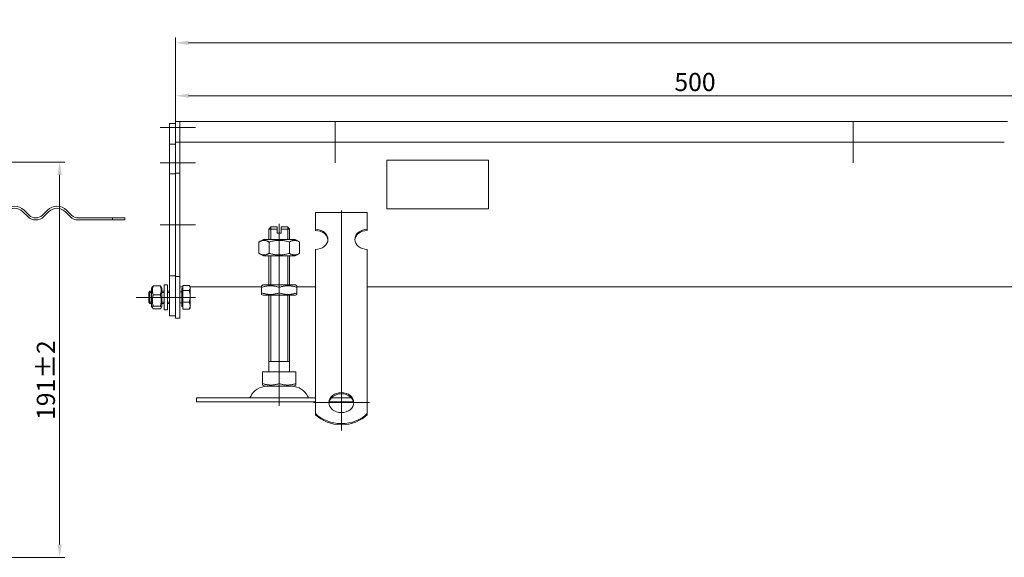
# Model space of a CAD drawing. Extents: x 571 to 67434, y -13692 to 12501.
# Drawn here: x 54340 to 54815, y -7243 to -6983 of the extents above; entities that cross this region are included whole.
import ezdxf

# ---------------------------------------------------------------- set-up
doc = ezdxf.new("R2010")
doc.units = 0
doc.header["$LTSCALE"] = 25
doc.linetypes.add('AUSGEZOGEN', pattern=[0])
doc.linetypes.add('STRICHPUNKT', pattern=[1, 0.5, -0.25, 0, -0.25])
doc.layers.get('Defpoints').update_dxf_attribs({"linetype": 'CONTINUOUS'})
for name, color, linetype, lineweight in [('ACO_DIMENSION', 3, 'AUSGEZOGEN', 9), ('ACO_MITTE', 1, 'STRICHPUNKT', 9), ('ACO_VISIBLE ( NOTE )', 7, 'CONTINUOUS', 15)]:
    doc.layers.add(name, color=color, linetype=linetype, lineweight=lineweight)
doc.styles.add('Text poznámky (ISO)', font='tahoma.ttf')
doc.dimstyles.new('Výchozí (ISO)', dxfattribs={"dimscale": 2.5, "dimtxt": 3.5, "dimasz": 2.5, "dimexe": 1, "dimexo": 0, "dimgap": 0.762, "dimtad": 1, "dimrnd": 1e-08, "dimtxsty": 'Text poznámky (ISO)', "dimcen": 0.09, "dimdle": 10, "dimclrd": 256, "dimclre": 256, "dimclrt": 256, "dimazin": 2, "dimtfac": 1.001486, "dimtmove": 0, "dimatfit": 3, "dimfxl": 1, "dimtolj": 1, "dimlwd": -1, "dimlwe": -1, "dimarcsym": 0})

# ---------------------------------------------------------------- blocks, each defined once
blk = doc.blocks.new('*D388')
at = {"layer": 'ACO_DIMENSION', "transparency": 16777216}
for p, q in [((54286.15, -7052.19), (54361.67, -7052.19)), ((54359.17, -7058.44), (54359.17, -7236.94)), ((54241.15, -7243.19), (54361.67, -7243.19))]:
    blk.add_line(p, q, dxfattribs=at)
for points in [[(54358.13, -7058.44), (54360.21, -7058.44), (54359.17, -7052.19)], [(54358.13, -7236.94), (54360.21, -7236.94), (54359.17, -7243.19)]]:
    blk.add_solid(points, dxfattribs=at)
at = {"layer": 'Defpoints', "color": 0, "transparency": 16777216}
for p in [(54286.15, -7052.19), (54241.15, -7243.19), (54359.17, -7243.19)]:
    blk.add_point(p, dxfattribs=at)
at = {"layer": 'ACO_DIMENSION', "transparency": 16777216, "insert": (54348.15, -7176.79), "char_height": 8.75, "attachment_point": 1, "rotation": 90, "style": 'Text poznámky (ISO)'}
blk.add_mtext('\\A1;191{\\H8.763;±2}', dxfattribs=at)
blk = doc.blocks.new('*D402')
at = {"layer": 'ACO_DIMENSION', "transparency": 16777216}
for p, q in [((54415.18, -7035.56), (54415.18, -6992.06)), ((54421.43, -6994.56), (55408.93, -6994.56)), ((55415.18, -7042.56), (55415.18, -6992.06))]:
    blk.add_line(p, q, dxfattribs=at)
for points in [[(54421.43, -6993.52), (54421.43, -6995.6), (54415.18, -6994.56)], [(55408.93, -6993.52), (55408.93, -6995.6), (55415.18, -6994.56)]]:
    blk.add_solid(points, dxfattribs=at)
at = {"layer": 'Defpoints', "color": 0, "transparency": 16777216}
for p in [(55415.18, -6994.56), (54415.18, -7035.56), (55415.18, -7042.56)]:
    blk.add_point(p, dxfattribs=at)
at = {"layer": 'ACO_DIMENSION', "transparency": 16777216, "insert": (54902.95, -6983.54), "char_height": 8.75, "attachment_point": 1, "style": 'Text poznámky (ISO)'}
blk.add_mtext('\\A1;1000', dxfattribs=at)
blk = doc.blocks.new('*D410')
at = {"layer": 'ACO_DIMENSION', "transparency": 16777216}
for p, q in [((54415.18, -7032.56), (54415.18, -7017.65)), ((54915.18, -7042.39), (54915.18, -7017.65)), ((54421.43, -7020.15), (54908.93, -7020.15))]:
    blk.add_line(p, q, dxfattribs=at)
for points in [[(54421.43, -7019.11), (54421.43, -7021.19), (54415.18, -7020.15)], [(54908.93, -7019.11), (54908.93, -7021.19), (54915.18, -7020.15)]]:
    blk.add_solid(points, dxfattribs=at)
at = {"layer": 'Defpoints', "color": 0, "transparency": 16777216}
for p in [(54915.18, -7020.15), (54415.18, -7032.56), (54915.18, -7042.39)]:
    blk.add_point(p, dxfattribs=at)
at = {"layer": 'ACO_DIMENSION', "transparency": 16777216, "insert": (54655.93, -7009.13), "char_height": 8.75, "attachment_point": 1, "style": 'Text poznámky (ISO)'}
blk.add_mtext('\\A1;500', dxfattribs=at)

msp = doc.modelspace()

# ---------------------------------------------------------------- linework, layer by layer
at = {"layer": 'ACO_MITTE', "linetype": 'Continuous'}
for p, q in [((54492.181, -7032.558), (54492.181, -7052.558)), ((54742.181, -7032.558), (54742.181, -7052.558)), ((54424.681, -7035.558), (54407.681, -7035.558)), ((54502.181, -7042.558), (54482.181, -7042.558)), ((54752.181, -7042.558), (54732.181, -7042.558)), ((54424.681, -7052.558), (54407.681, -7052.558)), ((54495.181, -7075.606), (54495.181, -7181.922)), ((54424.681, -7082.558), (54407.681, -7082.558)), ((54465.181, -7105.058), (54465.181, -7082.058)), ((54465.181, -7104.058), (54465.181, -7159.122)), ((54416.081, -7117.558), (54396.081, -7117.558)), ((54424.681, -7117.558), (54407.681, -7117.558)), ((54465.181, -7153.058), (54465.181, -7170.058)), ((54508.681, -7168.422), (54481.681, -7168.422))]:
    msp.add_line(p, q, dxfattribs=at)
at = {"layer": 'ACO_VISIBLE ( NOTE )'}
for p, q in [((54415.181, -7033.558), (54412.181, -7033.558)), ((54412.181, -7035.558), (54412.181, -7033.558)), ((54417.181, -7032.558), (54415.181, -7032.558)), ((54415.181, -7035.558), (54415.181, -7032.558)), ((54417.181, -7035.558), (54417.181, -7032.558)), ((54417.181, -7032.558), (54816.706, -7032.558)), ((54417.181, -7032.558), (54417.181, -7035.558)), ((54412.181, -7035.558), (54412.181, -7043.558)), ((54415.181, -7035.558), (54415.181, -7042.558)), ((54417.181, -7035.558), (54417.181, -7042.558)), ((54417.181, -7035.558), (54417.181, -7042.558)), ((54415.181, -7043.558), (54412.181, -7043.558)), ((54412.181, -7043.558), (54412.181, -7057.958)), ((54417.181, -7042.558), (54415.181, -7042.558)), ((54415.181, -7042.558), (54415.181, -7057.558)), ((54417.181, -7042.558), (54417.181, -7057.558)), ((54815.181, -7042.558), (54417.181, -7042.558)), ((54517.181, -7074.73), (54517.181, -7051.268)), ((54517.181, -7051.268), (54566.181, -7051.268)), ((54566.181, -7051.268), (54566.181, -7074.73)), ((54415.181, -7057.958), (54412.181, -7057.958)), ((54412.181, -7057.958), (54412.181, -7107.158)), ((54417.181, -7057.558), (54415.181, -7057.558)), ((54415.181, -7057.558), (54415.181, -7107.558)), ((54417.181, -7057.558), (54417.181, -7107.558)), ((54341.279, -7076.1), (54343.754, -7078.575)), ((54344.461, -7077.868), (54341.986, -7075.393)), ((54353.299, -7075.393), (54350.825, -7077.868)), ((54351.532, -7078.575), (54354.007, -7076.1)), ((54361.785, -7076.1), (54364.26, -7078.575)), ((54364.967, -7077.868), (54362.492, -7075.393)), ((54482.681, -7076.599), (54507.681, -7076.599)), ((54482.681, -7084.689), (54482.681, -7076.599)), ((54507.681, -7084.689), (54507.681, -7076.599)), ((54566.181, -7074.73), (54517.181, -7074.73)), ((54517.181, -7074.759), (54517.181, -7074.73)), ((54566.181, -7074.759), (54517.181, -7074.759)), ((54566.181, -7074.759), (54566.181, -7074.73)), ((54384.636, -7079.186), (54368.149, -7079.186)), ((54368.149, -7080.186), (54384.636, -7080.186)), ((54384.636, -7080.186), (54384.636, -7079.186)), ((54390.649, -7079.186), (54384.636, -7079.186)), ((54384.636, -7080.186), (54390.649, -7080.186)), ((54390.649, -7080.186), (54390.649, -7079.186)), ((54461.181, -7083.558), (54460.181, -7084.558)), ((54464.181, -7084.558), (54460.181, -7084.558)), ((54460.181, -7089.558), (54460.181, -7084.558)), ((54461.078, -7083.661), (54461.078, -7089.558)), ((54461.181, -7083.558), (54464.181, -7083.558)), ((54464.181, -7084.558), (54464.181, -7083.558)), ((54464.181, -7086.558), (54464.181, -7084.558)), ((54466.181, -7083.558), (54466.181, -7084.558)), ((54466.181, -7083.558), (54469.181, -7083.558)), ((54470.181, -7084.558), (54466.181, -7084.558)), ((54466.181, -7084.558), (54466.181, -7086.558)), ((54469.181, -7083.558), (54470.181, -7084.558)), ((54469.284, -7089.558), (54469.284, -7083.661)), ((54470.181, -7089.558), (54470.181, -7084.558)), ((54482.681, -7085.277), (54482.681, -7084.689)), ((54507.681, -7084.689), (54507.681, -7085.277)), ((54457.531, -7089.558), (54455.366, -7090.808)), ((54455.366, -7090.808), (54455.366, -7096.308)), ((54472.831, -7089.558), (54457.531, -7089.558)), ((54460.273, -7090.808), (54460.273, -7096.308)), ((54464.181, -7086.558), (54466.181, -7086.558)), ((54470.088, -7090.808), (54470.088, -7096.308)), ((54472.831, -7089.558), (54474.996, -7090.808)), ((54474.996, -7090.808), (54474.996, -7096.308)), ((54482.681, -7110.563), (54482.681, -7094.397)), ((54507.681, -7110.563), (54507.681, -7094.397)), ((54457.531, -7097.558), (54455.366, -7096.308)), ((54457.531, -7097.558), (54472.831, -7097.558)), ((54460.181, -7111.558), (54460.181, -7097.558)), ((54461.078, -7097.558), (54461.078, -7111.558)), ((54469.284, -7111.558), (54469.284, -7097.558)), ((54470.181, -7111.558), (54470.181, -7097.558)), ((54472.831, -7097.558), (54474.996, -7096.308)), ((54412.181, -7107.158), (54412.181, -7126.558)), ((54415.181, -7107.158), (54412.181, -7107.158)), ((54415.181, -7107.558), (54415.181, -7127.558)), ((54417.181, -7107.558), (54415.181, -7107.558)), ((54417.181, -7107.558), (54417.181, -7127.558)), ((54402.181, -7115.172), (54402.794, -7114.558)), ((54402.794, -7114.558), (54402.794, -7120.558)), ((54403.581, -7114.558), (54402.794, -7114.558)), ((54403.581, -7113.158), (54403.994, -7112.442)), ((54403.581, -7113.158), (54403.581, -7121.958)), ((54404.374, -7112.059), (54407.788, -7112.059)), ((54408.581, -7113.158), (54408.167, -7112.442)), ((54408.581, -7121.958), (54408.581, -7113.158)), ((54409.581, -7114.558), (54408.581, -7114.558)), ((54409.581, -7111.558), (54409.581, -7123.558)), ((54409.581, -7111.558), (54411.181, -7111.558)), ((54411.181, -7111.558), (54411.181, -7123.558)), ((54412.181, -7114.558), (54411.181, -7114.558)), ((54417.181, -7112.558), (54418.681, -7112.558)), ((54418.181, -7114.829), (54417.181, -7114.829)), ((54418.181, -7113.208), (54418.181, -7121.908)), ((54418.681, -7113.208), (54418.181, -7113.208)), ((54418.681, -7111.811), (54421.734, -7111.811)), ((54418.681, -7114.206), (54418.681, -7111.811)), ((54418.681, -7114.206), (54421.734, -7114.206)), ((54418.681, -7119.953), (54418.681, -7114.206)), ((54422.181, -7112.558), (54421.895, -7112.063)), ((54422.181, -7113.009), (54422.181, -7112.558)), ((54422.181, -7112.558), (54456.681, -7112.558)), ((54422.181, -7117.08), (54422.181, -7113.009)), ((54457.381, -7111.558), (54456.681, -7111.963)), ((54456.681, -7112.722), (54456.681, -7111.963)), ((54456.681, -7115.395), (54456.681, -7112.722)), ((54472.981, -7111.558), (54457.381, -7111.558)), ((54465.181, -7115.395), (54465.181, -7112.722)), ((54472.981, -7111.558), (54473.681, -7111.963)), ((54473.681, -7111.963), (54473.681, -7112.722)), ((54473.681, -7112.558), (54482.681, -7112.558)), ((54473.681, -7115.395), (54473.681, -7112.722)), ((54482.681, -7112.362), (54482.681, -7110.563)), ((54482.681, -7112.91), (54482.681, -7112.362)), ((54482.681, -7112.91), (54482.681, -7120.346)), ((54507.681, -7112.362), (54507.681, -7110.563)), ((54507.681, -7112.91), (54507.681, -7112.362)), ((54507.681, -7112.558), (54828.681, -7112.558)), ((54507.681, -7112.91), (54507.681, -7120.346)), ((54402.181, -7119.945), (54402.181, -7115.172)), ((54403.581, -7115.157), (54402.195, -7115.157)), ((54404.374, -7116.332), (54407.788, -7116.332)), ((54409.581, -7115.157), (54408.581, -7115.157)), ((54412.181, -7115.157), (54411.181, -7115.157)), ((54422.181, -7121.629), (54422.181, -7117.08)), ((54456.681, -7116.154), (54456.681, -7115.395)), ((54457.381, -7116.558), (54456.681, -7116.154)), ((54457.381, -7116.558), (54472.981, -7116.558)), ((54460.181, -7153.558), (54460.181, -7116.558)), ((54461.078, -7116.558), (54461.078, -7148.558)), ((54469.284, -7148.558), (54469.284, -7116.558)), ((54470.181, -7153.558), (54470.181, -7116.558)), ((54472.981, -7116.558), (54473.681, -7116.154)), ((54473.681, -7115.395), (54473.681, -7116.154)), ((54402.181, -7119.945), (54402.794, -7120.558)), ((54402.195, -7119.959), (54403.581, -7119.959)), ((54403.581, -7120.558), (54402.794, -7120.558)), ((54403.581, -7121.958), (54403.994, -7122.675)), ((54404.374, -7121.831), (54407.788, -7121.831)), ((54404.374, -7123.057), (54407.788, -7123.057)), ((54408.581, -7121.958), (54408.167, -7122.675)), ((54408.581, -7119.959), (54409.581, -7119.959)), ((54409.581, -7120.558), (54408.581, -7120.558)), ((54409.581, -7123.558), (54411.181, -7123.558)), ((54411.181, -7119.959), (54412.181, -7119.959)), ((54412.181, -7120.558), (54411.181, -7120.558)), ((54418.181, -7120.288), (54417.181, -7120.288)), ((54418.681, -7121.908), (54418.181, -7121.908)), ((54418.681, -7119.953), (54421.734, -7119.953)), ((54418.681, -7123.305), (54418.681, -7119.953)), ((54418.681, -7123.305), (54421.734, -7123.305)), ((54422.181, -7122.558), (54421.895, -7123.053)), ((54422.181, -7122.558), (54422.181, -7121.629)), ((54482.681, -7123.803), (54482.681, -7120.346)), ((54482.681, -7128.952), (54482.681, -7123.803)), ((54507.681, -7123.803), (54507.681, -7120.346)), ((54507.681, -7128.952), (54507.681, -7123.803)), ((54415.181, -7126.558), (54412.181, -7126.558)), ((54417.181, -7127.558), (54415.181, -7127.558)), ((54482.681, -7129.499), (54482.681, -7128.952)), ((54507.681, -7129.499), (54507.681, -7128.952)), ((54482.681, -7129.499), (54482.681, -7136.936)), ((54507.681, -7129.499), (54507.681, -7136.936)), ((54482.681, -7140.393), (54482.681, -7136.936)), ((54507.681, -7140.393), (54507.681, -7136.936)), ((54482.681, -7145.542), (54482.681, -7140.393)), ((54507.681, -7145.542), (54507.681, -7140.393)), ((54482.681, -7146.089), (54482.681, -7145.542)), ((54482.681, -7146.089), (54482.681, -7153.526)), ((54507.681, -7146.089), (54507.681, -7145.542)), ((54507.681, -7146.089), (54507.681, -7153.526)), ((54470.181, -7148.558), (54460.181, -7148.558)), ((54457.17, -7153.558), (54465.181, -7153.558)), ((54457.17, -7153.558), (54457.17, -7159.223)), ((54465.181, -7153.558), (54473.191, -7153.558)), ((54465.181, -7153.558), (54465.181, -7159.223)), ((54473.191, -7153.558), (54473.191, -7159.223)), ((54482.681, -7156.983), (54482.681, -7153.526)), ((54482.681, -7160.332), (54482.681, -7156.983)), ((54507.681, -7156.983), (54507.681, -7153.526)), ((54507.681, -7160.332), (54507.681, -7156.983)), ((54457.17, -7159.939), (54457.17, -7159.223)), ((54458.243, -7160.558), (54457.17, -7159.939)), ((54458.243, -7160.558), (54472.118, -7160.558)), ((54472.118, -7160.558), (54473.191, -7159.939)), ((54473.191, -7159.223), (54473.191, -7159.939)), ((54482.681, -7173.671), (54482.681, -7160.332)), ((54507.681, -7173.671), (54507.681, -7160.332)), ((54425.181, -7166.058), (54482.681, -7166.058)), ((54425.181, -7166.058), (54425.181, -7168.058)), ((54490.417, -7166.058), (54499.944, -7166.058)), ((54425.181, -7168.058), (54482.681, -7168.058)), ((54489.297, -7168.058), (54501.064, -7168.058)), ((54482.681, -7174.258), (54482.681, -7173.671)), ((54507.681, -7173.671), (54507.681, -7174.258))]:
    msp.add_line(p, q, dxfattribs=at)
at = {"layer": 'ACO_VISIBLE ( NOTE )', "flags": 128}
for points in [[(54460.273, -7090.808), (54460.041, -7090.679), (54459.817, -7090.564), (54459.599, -7090.462), (54459.388, -7090.373), (54459.181, -7090.295), (54458.979, -7090.229), (54458.78, -7090.173), (54458.585, -7090.128), (54458.391, -7090.093), (54458.2, -7090.069), (54458.009, -7090.054), (54457.819, -7090.049), (54457.629, -7090.054), (54457.439, -7090.069), (54457.247, -7090.093), (54457.054, -7090.128), (54456.858, -7090.173), (54456.66, -7090.229), (54456.458, -7090.295), (54456.251, -7090.373), (54456.039, -7090.462), (54455.822, -7090.564), (54455.598, -7090.679), (54455.366, -7090.808)], [(54470.088, -7090.808), (54469.624, -7090.679), (54469.176, -7090.564), (54468.741, -7090.462), (54468.317, -7090.373), (54467.904, -7090.295), (54467.5, -7090.229), (54467.103, -7090.173), (54466.711, -7090.128), (54466.325, -7090.093), (54465.941, -7090.069), (54465.56, -7090.054), (54465.181, -7090.049), (54464.801, -7090.054), (54464.42, -7090.069), (54464.037, -7090.093), (54463.65, -7090.128), (54463.259, -7090.173), (54462.861, -7090.229), (54462.457, -7090.295), (54462.044, -7090.373), (54461.62, -7090.462), (54461.185, -7090.564), (54460.737, -7090.679), (54460.273, -7090.808)], [(54474.996, -7090.808), (54474.764, -7090.679), (54474.539, -7090.564), (54474.322, -7090.462), (54474.11, -7090.373), (54473.904, -7090.295), (54473.701, -7090.229), (54473.503, -7090.173), (54473.307, -7090.128), (54473.114, -7090.093), (54472.922, -7090.069), (54472.732, -7090.054), (54472.542, -7090.049), (54472.352, -7090.054), (54472.161, -7090.069), (54471.97, -7090.093), (54471.777, -7090.128), (54471.581, -7090.173), (54471.382, -7090.229), (54471.18, -7090.295), (54470.973, -7090.373), (54470.762, -7090.462), (54470.544, -7090.564), (54470.32, -7090.679), (54470.088, -7090.808)], [(54455.366, -7096.308), (54455.598, -7096.437), (54455.822, -7096.553), (54456.039, -7096.655), (54456.251, -7096.744), (54456.458, -7096.822), (54456.66, -7096.888), (54456.858, -7096.944), (54457.054, -7096.989), (54457.247, -7097.023), (54457.439, -7097.048), (54457.629, -7097.063), (54457.819, -7097.068), (54458.009, -7097.063), (54458.2, -7097.048), (54458.391, -7097.023), (54458.585, -7096.989), (54458.78, -7096.944), (54458.979, -7096.888), (54459.181, -7096.822), (54459.388, -7096.744), (54459.599, -7096.655), (54459.817, -7096.553), (54460.041, -7096.437), (54460.273, -7096.308)], [(54460.273, -7096.308), (54460.737, -7096.437), (54461.185, -7096.553), (54461.62, -7096.655), (54462.044, -7096.744), (54462.457, -7096.822), (54462.861, -7096.888), (54463.259, -7096.944), (54463.65, -7096.989), (54464.037, -7097.023), (54464.42, -7097.048), (54464.801, -7097.063), (54465.181, -7097.068), (54465.56, -7097.063), (54465.941, -7097.048), (54466.325, -7097.023), (54466.711, -7096.989), (54467.103, -7096.944), (54467.5, -7096.888), (54467.904, -7096.822), (54468.317, -7096.744), (54468.741, -7096.655), (54469.176, -7096.553), (54469.624, -7096.437), (54470.088, -7096.308)], [(54470.088, -7096.308), (54470.32, -7096.437), (54470.544, -7096.553), (54470.762, -7096.655), (54470.973, -7096.744), (54471.18, -7096.822), (54471.382, -7096.888), (54471.581, -7096.944), (54471.777, -7096.989), (54471.97, -7097.023), (54472.161, -7097.048), (54472.352, -7097.063), (54472.542, -7097.068), (54472.732, -7097.063), (54472.922, -7097.048), (54473.114, -7097.023), (54473.307, -7096.989), (54473.503, -7096.944), (54473.701, -7096.888), (54473.904, -7096.822), (54474.11, -7096.744), (54474.322, -7096.655), (54474.539, -7096.553), (54474.764, -7096.437), (54474.996, -7096.308)], [(54404.374, -7112.059), (54404.298, -7112.261), (54404.23, -7112.457), (54404.17, -7112.646), (54404.117, -7112.83), (54404.072, -7113.01), (54404.033, -7113.186), (54404, -7113.359), (54403.973, -7113.529), (54403.953, -7113.698), (54403.939, -7113.865), (54403.93, -7114.03), (54403.927, -7114.196), (54403.93, -7114.361), (54403.939, -7114.527), (54403.953, -7114.694), (54403.973, -7114.862), (54404, -7115.032), (54404.033, -7115.205), (54404.072, -7115.381), (54404.117, -7115.561), (54404.17, -7115.746), (54404.23, -7115.935), (54404.298, -7116.13), (54404.374, -7116.332)], [(54403.994, -7112.442), (54404.003, -7112.427), (54404.013, -7112.412), (54404.022, -7112.397), (54404.033, -7112.382), (54404.044, -7112.367), (54404.056, -7112.352), (54404.068, -7112.337), (54404.081, -7112.322), (54404.094, -7112.306), (54404.108, -7112.291), (54404.123, -7112.275), (54404.138, -7112.259), (54404.154, -7112.243), (54404.17, -7112.227), (54404.187, -7112.211), (54404.205, -7112.195), (54404.224, -7112.179), (54404.243, -7112.162), (54404.263, -7112.145), (54404.284, -7112.129), (54404.305, -7112.112), (54404.327, -7112.094), (54404.35, -7112.077), (54404.374, -7112.059)], [(54407.788, -7112.059), (54407.811, -7112.077), (54407.834, -7112.094), (54407.856, -7112.112), (54407.878, -7112.129), (54407.898, -7112.145), (54407.918, -7112.162), (54407.937, -7112.179), (54407.956, -7112.195), (54407.974, -7112.211), (54407.991, -7112.227), (54408.007, -7112.243), (54408.023, -7112.259), (54408.039, -7112.275), (54408.053, -7112.291), (54408.067, -7112.306), (54408.081, -7112.322), (54408.093, -7112.337), (54408.106, -7112.352), (54408.117, -7112.367), (54408.128, -7112.382), (54408.139, -7112.397), (54408.149, -7112.412), (54408.158, -7112.427), (54408.167, -7112.442)], [(54407.788, -7116.332), (54407.864, -7116.13), (54407.931, -7115.935), (54407.991, -7115.746), (54408.044, -7115.561), (54408.09, -7115.381), (54408.129, -7115.205), (54408.161, -7115.032), (54408.188, -7114.862), (54408.208, -7114.694), (54408.223, -7114.527), (54408.231, -7114.361), (54408.234, -7114.196), (54408.231, -7114.03), (54408.223, -7113.865), (54408.208, -7113.698), (54408.188, -7113.529), (54408.161, -7113.359), (54408.129, -7113.186), (54408.09, -7113.01), (54408.044, -7112.83), (54407.991, -7112.646), (54407.931, -7112.457), (54407.864, -7112.261), (54407.788, -7112.059)], [(54422.181, -7113.009), (54422.18, -7112.961), (54422.178, -7112.913), (54422.174, -7112.865), (54422.168, -7112.817), (54422.162, -7112.77), (54422.153, -7112.722), (54422.143, -7112.674), (54422.132, -7112.626), (54422.119, -7112.578), (54422.105, -7112.529), (54422.089, -7112.481), (54422.071, -7112.432), (54422.052, -7112.383), (54422.031, -7112.333), (54422.009, -7112.284), (54421.986, -7112.233), (54421.96, -7112.183), (54421.933, -7112.131), (54421.904, -7112.08), (54421.874, -7112.027), (54421.842, -7111.974), (54421.808, -7111.921), (54421.772, -7111.866), (54421.734, -7111.811)], [(54421.734, -7114.206), (54421.772, -7114.151), (54421.808, -7114.097), (54421.842, -7114.043), (54421.874, -7113.99), (54421.904, -7113.938), (54421.933, -7113.886), (54421.96, -7113.835), (54421.986, -7113.784), (54422.009, -7113.734), (54422.031, -7113.684), (54422.052, -7113.635), (54422.071, -7113.586), (54422.089, -7113.537), (54422.105, -7113.488), (54422.119, -7113.44), (54422.132, -7113.392), (54422.143, -7113.344), (54422.153, -7113.296), (54422.162, -7113.248), (54422.168, -7113.2), (54422.174, -7113.153), (54422.178, -7113.105), (54422.18, -7113.057), (54422.181, -7113.009)], [(54422.181, -7117.08), (54422.18, -7116.965), (54422.178, -7116.85), (54422.174, -7116.735), (54422.168, -7116.62), (54422.162, -7116.506), (54422.153, -7116.391), (54422.143, -7116.276), (54422.132, -7116.161), (54422.119, -7116.045), (54422.105, -7115.929), (54422.089, -7115.813), (54422.071, -7115.696), (54422.052, -7115.578), (54422.031, -7115.459), (54422.009, -7115.339), (54421.986, -7115.219), (54421.96, -7115.097), (54421.933, -7114.974), (54421.904, -7114.85), (54421.874, -7114.725), (54421.842, -7114.598), (54421.808, -7114.469), (54421.772, -7114.339), (54421.734, -7114.206)], [(54465.181, -7112.722), (54464.779, -7112.593), (54464.39, -7112.478), (54464.014, -7112.376), (54463.647, -7112.286), (54463.289, -7112.208), (54462.939, -7112.142), (54462.595, -7112.086), (54462.256, -7112.041), (54461.921, -7112.007), (54461.589, -7111.982), (54461.26, -7111.967), (54460.931, -7111.963), (54460.602, -7111.967), (54460.272, -7111.982), (54459.94, -7112.007), (54459.605, -7112.041), (54459.266, -7112.086), (54458.922, -7112.142), (54458.572, -7112.208), (54458.214, -7112.286), (54457.847, -7112.376), (54457.471, -7112.478), (54457.082, -7112.593), (54456.681, -7112.722)], [(54473.681, -7112.722), (54473.279, -7112.593), (54472.89, -7112.478), (54472.514, -7112.376), (54472.147, -7112.286), (54471.789, -7112.208), (54471.439, -7112.142), (54471.095, -7112.086), (54470.756, -7112.041), (54470.421, -7112.007), (54470.089, -7111.982), (54469.76, -7111.967), (54469.431, -7111.963), (54469.102, -7111.967), (54468.772, -7111.982), (54468.44, -7112.007), (54468.105, -7112.041), (54467.766, -7112.086), (54467.422, -7112.142), (54467.072, -7112.208), (54466.714, -7112.286), (54466.347, -7112.376), (54465.971, -7112.478), (54465.582, -7112.593), (54465.181, -7112.722)], [(54404.374, -7116.332), (54404.298, -7116.592), (54404.23, -7116.843), (54404.17, -7117.087), (54404.117, -7117.324), (54404.072, -7117.556), (54404.033, -7117.782), (54404, -7118.005), (54403.973, -7118.224), (54403.953, -7118.441), (54403.939, -7118.655), (54403.93, -7118.869), (54403.927, -7119.082), (54403.93, -7119.294), (54403.939, -7119.508), (54403.953, -7119.723), (54403.973, -7119.939), (54404, -7120.158), (54404.033, -7120.381), (54404.072, -7120.608), (54404.117, -7120.839), (54404.17, -7121.076), (54404.23, -7121.32), (54404.298, -7121.571), (54404.374, -7121.831)], [(54407.788, -7121.831), (54407.864, -7121.571), (54407.931, -7121.32), (54407.991, -7121.076), (54408.044, -7120.839), (54408.09, -7120.608), (54408.129, -7120.381), (54408.161, -7120.158), (54408.188, -7119.939), (54408.208, -7119.723), (54408.223, -7119.508), (54408.231, -7119.294), (54408.234, -7119.082), (54408.231, -7118.869), (54408.223, -7118.655), (54408.208, -7118.441), (54408.188, -7118.224), (54408.161, -7118.005), (54408.129, -7117.782), (54408.09, -7117.556), (54408.044, -7117.324), (54407.991, -7117.087), (54407.931, -7116.843), (54407.864, -7116.592), (54407.788, -7116.332)], [(54421.734, -7119.953), (54421.772, -7119.821), (54421.808, -7119.691), (54421.842, -7119.562), (54421.874, -7119.435), (54421.904, -7119.309), (54421.933, -7119.185), (54421.96, -7119.062), (54421.986, -7118.941), (54422.009, -7118.82), (54422.031, -7118.701), (54422.052, -7118.582), (54422.071, -7118.464), (54422.089, -7118.347), (54422.105, -7118.23), (54422.119, -7118.114), (54422.132, -7117.999), (54422.143, -7117.884), (54422.153, -7117.769), (54422.162, -7117.654), (54422.168, -7117.539), (54422.174, -7117.425), (54422.178, -7117.31), (54422.18, -7117.195), (54422.181, -7117.08)], [(54456.681, -7115.395), (54457.082, -7115.524), (54457.471, -7115.639), (54457.847, -7115.741), (54458.214, -7115.831), (54458.572, -7115.908), (54458.922, -7115.975), (54459.266, -7116.03), (54459.605, -7116.075), (54459.94, -7116.11), (54460.272, -7116.135), (54460.602, -7116.149), (54460.931, -7116.154), (54461.26, -7116.149), (54461.589, -7116.135), (54461.921, -7116.11), (54462.256, -7116.075), (54462.595, -7116.03), (54462.939, -7115.975), (54463.289, -7115.908), (54463.647, -7115.831), (54464.014, -7115.741), (54464.39, -7115.639), (54464.779, -7115.524), (54465.181, -7115.395)], [(54465.181, -7115.395), (54465.582, -7115.524), (54465.971, -7115.639), (54466.347, -7115.741), (54466.714, -7115.831), (54467.072, -7115.908), (54467.422, -7115.975), (54467.766, -7116.03), (54468.105, -7116.075), (54468.44, -7116.11), (54468.772, -7116.135), (54469.102, -7116.149), (54469.431, -7116.154), (54469.76, -7116.149), (54470.089, -7116.135), (54470.421, -7116.11), (54470.756, -7116.075), (54471.095, -7116.03), (54471.439, -7115.975), (54471.789, -7115.908), (54472.147, -7115.831), (54472.514, -7115.741), (54472.89, -7115.639), (54473.279, -7115.524), (54473.681, -7115.395)], [(54404.374, -7121.831), (54404.298, -7121.889), (54404.23, -7121.945), (54404.17, -7122), (54404.117, -7122.052), (54404.072, -7122.104), (54404.033, -7122.155), (54404, -7122.204), (54403.973, -7122.253), (54403.953, -7122.301), (54403.939, -7122.349), (54403.93, -7122.397), (54403.927, -7122.444), (54403.93, -7122.492), (54403.939, -7122.539), (54403.953, -7122.587), (54403.973, -7122.636), (54404, -7122.684), (54404.033, -7122.734), (54404.072, -7122.785), (54404.117, -7122.836), (54404.17, -7122.889), (54404.23, -7122.943), (54404.298, -7122.999), (54404.374, -7123.057)], [(54407.788, -7123.057), (54407.864, -7122.999), (54407.931, -7122.943), (54407.991, -7122.889), (54408.044, -7122.836), (54408.09, -7122.785), (54408.129, -7122.734), (54408.161, -7122.684), (54408.188, -7122.636), (54408.208, -7122.587), (54408.223, -7122.539), (54408.231, -7122.492), (54408.234, -7122.444), (54408.231, -7122.397), (54408.223, -7122.349), (54408.208, -7122.301), (54408.188, -7122.253), (54408.161, -7122.204), (54408.129, -7122.155), (54408.09, -7122.104), (54408.044, -7122.052), (54407.991, -7122), (54407.931, -7121.945), (54407.864, -7121.889), (54407.788, -7121.831)], [(54422.181, -7121.629), (54422.18, -7121.562), (54422.178, -7121.495), (54422.174, -7121.428), (54422.168, -7121.361), (54422.162, -7121.294), (54422.153, -7121.228), (54422.143, -7121.161), (54422.132, -7121.093), (54422.119, -7121.026), (54422.105, -7120.958), (54422.089, -7120.89), (54422.071, -7120.822), (54422.052, -7120.753), (54422.031, -7120.684), (54422.009, -7120.614), (54421.986, -7120.544), (54421.96, -7120.473), (54421.933, -7120.401), (54421.904, -7120.329), (54421.874, -7120.256), (54421.842, -7120.182), (54421.808, -7120.106), (54421.772, -7120.03), (54421.734, -7119.953)], [(54421.734, -7123.305), (54421.772, -7123.228), (54421.808, -7123.152), (54421.842, -7123.077), (54421.874, -7123.003), (54421.904, -7122.93), (54421.933, -7122.857), (54421.96, -7122.786), (54421.986, -7122.715), (54422.009, -7122.644), (54422.031, -7122.575), (54422.052, -7122.505), (54422.071, -7122.437), (54422.089, -7122.368), (54422.105, -7122.3), (54422.119, -7122.233), (54422.132, -7122.165), (54422.143, -7122.098), (54422.153, -7122.031), (54422.162, -7121.964), (54422.168, -7121.897), (54422.174, -7121.83), (54422.178, -7121.764), (54422.18, -7121.697), (54422.181, -7121.629)], [(54421.895, -7123.053), (54421.889, -7123.064), (54421.883, -7123.074), (54421.877, -7123.084), (54421.871, -7123.094), (54421.865, -7123.105), (54421.858, -7123.115), (54421.852, -7123.125), (54421.846, -7123.136), (54421.839, -7123.146), (54421.833, -7123.157), (54421.826, -7123.167), (54421.819, -7123.177), (54421.813, -7123.188), (54421.806, -7123.199), (54421.799, -7123.209), (54421.792, -7123.22), (54421.785, -7123.23), (54421.778, -7123.241), (54421.771, -7123.252), (54421.764, -7123.262), (54421.756, -7123.273), (54421.749, -7123.284), (54421.742, -7123.295), (54421.734, -7123.305)], [(54457.17, -7159.223), (54457.548, -7159.345), (54457.914, -7159.453), (54458.27, -7159.549), (54458.615, -7159.634), (54458.952, -7159.707), (54459.282, -7159.77), (54459.607, -7159.822), (54459.926, -7159.864), (54460.242, -7159.897), (54460.554, -7159.92), (54460.865, -7159.934), (54461.175, -7159.939), (54461.485, -7159.934), (54461.796, -7159.92), (54462.109, -7159.897), (54462.424, -7159.864), (54462.744, -7159.822), (54463.068, -7159.77), (54463.398, -7159.707), (54463.735, -7159.634), (54464.081, -7159.549), (54464.436, -7159.453), (54464.802, -7159.345), (54465.181, -7159.223)], [(54465.181, -7159.223), (54465.559, -7159.345), (54465.925, -7159.453), (54466.28, -7159.549), (54466.626, -7159.634), (54466.963, -7159.707), (54467.293, -7159.77), (54467.617, -7159.822), (54467.937, -7159.864), (54468.252, -7159.897), (54468.565, -7159.92), (54468.876, -7159.934), (54469.186, -7159.939), (54469.496, -7159.934), (54469.807, -7159.92), (54470.12, -7159.897), (54470.435, -7159.864), (54470.755, -7159.822), (54471.079, -7159.77), (54471.409, -7159.707), (54471.746, -7159.634), (54472.092, -7159.549), (54472.447, -7159.453), (54472.813, -7159.345), (54473.191, -7159.223)]]:
    msp.add_lwpolyline(points, dxfattribs=at)
at = {"layer": 'ACO_VISIBLE ( NOTE )'}
for centre, radius, start, end in [((54337.39, -7079.989), 6.5, 45, 135), ((54337.39, -7079.989), 5.5, 45, 135), ((54357.896, -7079.989), 6.5, 45, 135), ((54357.896, -7079.989), 5.5, 45, 135), ((54347.643, -7074.686), 5.5, 225, 315), ((54347.643, -7074.686), 4.5, 225, 315), ((54368.149, -7074.686), 5.5, 225, 270), ((54368.149, -7074.686), 4.5, 225, 270), ((54459.134, -7169.058), 8.5, 90, 155.09894), ((54471.228, -7169.058), 8.5, 24.90106, 90), ((54450.517, -7165.058), 1, 270, 335.09894), ((54479.844, -7165.058), 1, 204.90106, 270)]:
    msp.add_arc(centre, radius, start, end, dxfattribs=at)
for centre, major_axis, start_param, end_param in [((54482.681, -7089.543), (6, 0), 4.712389, 7.8539816), ((54482.681, -7090.131), (6, 0), 0.0605823, 1.5707963), ((54507.681, -7089.543), (-6, 0), 4.712389, 7.8539816), ((54507.681, -7090.131), (-6, 0), 4.712389, 6.222603), ((54495.181, -7169.01), (6, 0), 0.0605823, 3.0810104), ((54495.181, -7165.591), (16, 0), 3.8157232, 5.6090548), ((54495.181, -7166.178), (-16, 0), 0.6741305, 2.4674621)]:
    msp.add_ellipse(centre, major_axis=major_axis, ratio=0.809017, start_param=start_param, end_param=end_param, dxfattribs=at)
msp.add_ellipse((54495.181, -7168.422), major_axis=(6, 0), ratio=0.809017, dxfattribs=at)

# ---------------------------------------------------------------- dimensions: what is measured, and where the dimension line sits
at = {"layer": 'ACO_DIMENSION', "color": 3}
for base, p1, p2, angle, override, picture, middle in [((55415.181, -6994.558), (54415.181, -7035.558), (55415.181, -7042.558), 180, {"dimdec": 2, "dimtp": 0, "dimtm": 0, "dimtdec": 2, "dimtofl": 0, "dimatfit": 1}, '*D402', (54915.181, -6994.558)), ((54915.181, -7020.148), (54415.181, -7032.558), (54915.181, -7042.394), 180, {"dimdec": 2, "dimtp": 0, "dimtm": 0, "dimtdec": 2, "dimtofl": 0, "dimatfit": 1}, '*D410', (54665.181, -7020.148)), ((54359.168, -7243.186), (54286.149, -7052.186), (54241.149, -7243.186), 90, {"dimgap": 0.762, "dimdec": 2, "dimtol": 1, "dimlim": 0, "dimtp": 2, "dimtm": 2, "dimtdec": 2, "dimtofl": 0, "dimatfit": 1}, '*D388', (54359.168, -7160.186))]:
    dim = msp.add_linear_dim(base=base, p1=p1, p2=p2, angle=angle, dimstyle='Výchozí (ISO)', override=override, dxfattribs=at)
    dim.commit()
    dim.dimension.update_dxf_attribs({"geometry": picture, "text_midpoint": middle, "dimtype": 160})

doc.saveas('drawing.dxf')
